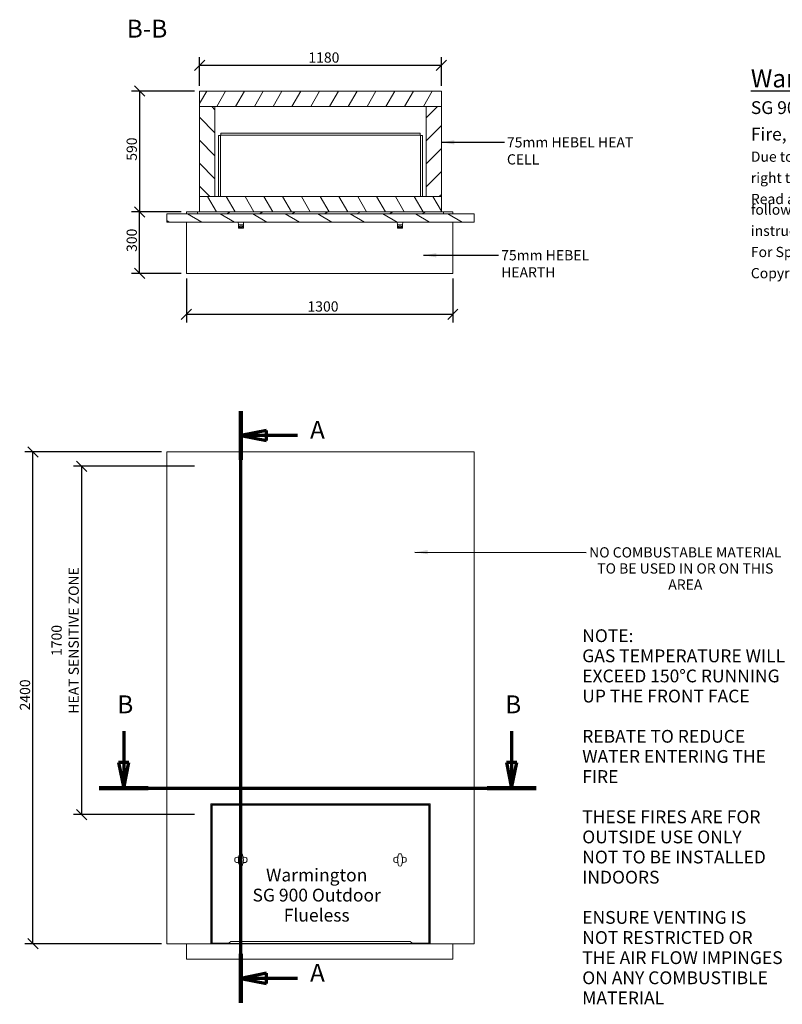
# Model space of a CAD drawing. Units: millimetres. Extents: x 196 to 7214, y 250 to 5127.
# Drawn here: x 196 to 3917, y 322 to 5127 of the extents above; entities that cross this region are included whole.
import ezdxf

# ---------------------------------------------------------------- set-up
doc = ezdxf.new("R2010")
doc.units = ezdxf.units.MM
doc.header["$LTSCALE"] = 25
doc.linetypes.add('CHAIN', pattern=[0.3543, 0.2362, -0.0295, 0.0591, -0.0295])
doc.linetypes.add('LONG_DASH_DOTTED', pattern=[0.3001, 0.2362, -0.0295, 0.0049, -0.0295])
for name, color, linetype, lineweight in [('Dimensions(ISO)', 7, 'Continuous', 25), ('Hatch', 179, 'Continuous', 9), ('Section View Lines(ISO)', 7, 'LONG_DASH_DOTTED', 70), ('Symbols(ISO)', 7, 'Continuous', 25), ('Visible Edges(ISO)', 7, 'Continuous', 18)]:
    doc.layers.add(name, color=color, linetype=linetype, lineweight=lineweight)
doc.styles.add('Current-BSI', font='ARIAL.TTF')
doc.styles.add('Warmington', font='ARIALN.TTF')
doc.styles.add('warmington~0', font='ARIALN.TTF')
doc.dimstyles.new('warmington', dxfattribs={"dimscale": 25, "dimtxt": 2, "dimasz": 2, "dimexe": 1.6, "dimexo": 1, "dimgap": 0.5, "dimtad": 1, "dimdec": 0, "dimrnd": 1e-08, "dimzin": 0, "dimdsep": 46, "dimtxsty": 'warmington~0', "dimblk": 'OBLIQUE', "dimcen": 0.09, "dimclrd": 8, "dimclre": 8, "dimclrt": 8, "dimadec": 0, "dimazin": 0, "dimtfac": 1.75, "dimtdec": 1, "dimtmove": 0, "dimatfit": 3, "dimfxl": 0, "dimtolj": 1, "dimtzin": 0, "dimlwd": 25, "dimlwe": 25, "dimarcsym": 0})
doc.dimstyles.new('warmington$7', dxfattribs={"dimscale": 25, "dimtxt": 2, "dimasz": 2.5, "dimexe": 1.6, "dimexo": 1, "dimgap": 0.5, "dimtad": 1, "dimdec": 0, "dimrnd": 1e-08, "dimzin": 0, "dimdsep": 46, "dimtxsty": 'warmington~0', "dimblk": 'OBLIQUE', "dimcen": 0.09, "dimclrd": 7, "dimclre": 8, "dimclrt": 8, "dimadec": 0, "dimazin": 0, "dimtfac": 1.75, "dimtdec": 1, "dimtmove": 0, "dimatfit": 3, "dimfxl": 0, "dimtolj": 1, "dimtzin": 0, "dimlwd": 25, "dimlwe": 25, "dimarcsym": 0})

# ---------------------------------------------------------------- blocks, each defined once
blk = doc.blocks.new('2dTransSection0')
at = {"layer": 'Section View Lines(ISO)', "linetype": 'CHAIN', "ltscale": 42.739407}
blk.add_line((51.02, 13.16), (51.02, 128.7), dxfattribs=at)
at = {"layer": 'Section View Lines(ISO)', "linetype": 'Continuous', "lineweight": 140}
for p, q in [((51.02, 119.16), (51.02, 128.7)), ((51.02, 13.16), (51.02, 22.7))]:
    blk.add_line(p, q, dxfattribs=at)
at = {"layer": 'Section View Lines(ISO)', "linetype": 'Continuous'}
for p, q in [((56.02, 124.93), (51.02, 123.93)), ((56.02, 123.93), (51.02, 123.93)), ((51.02, 123.93), (56.02, 122.93)), ((56.02, 122.93), (56.02, 124.93)), ((62.1, 123.93), (56.02, 123.93)), ((56.02, 18.93), (51.02, 17.93)), ((56.02, 17.93), (51.02, 17.93)), ((51.02, 17.93), (56.02, 16.93)), ((56.02, 16.93), (56.02, 18.93)), ((62.1, 17.93), (56.02, 17.93))]:
    blk.add_line(p, q, dxfattribs=at)
at = {"layer": 'Section View Lines(ISO)', "linetype": 'Continuous', "flags": 128}
for points in [[(56.02, 124.93), (51.02, 123.93)], [(56.02, 18.93), (51.02, 17.93)]]:
    blk.add_lwpolyline(points, dxfattribs=at)
at = {"layer": 'Section View Lines(ISO)'}
for points in [[(56.02, 124.93), (51.02, 123.93), (56.02, 122.93), (56.02, 124.93)], [(56.02, 18.93), (51.02, 17.93), (56.02, 16.93), (56.02, 18.93)]]:
    blk.add_solid(points, dxfattribs=at)
at = {"layer": 'Section View Lines(ISO)', "char_height": 3.5, "attachment_point": 7, "line_spacing_factor": 2.06042, "style": 'Current-BSI'}
for insert in [(64.51, 122.18), (64.51, 16.18)]:
    blk.add_mtext('A', dxfattribs=dict(at, insert=insert))
blk = doc.blocks.new('2dTransSection1')
at = {"layer": 'Section View Lines(ISO)', "linetype": 'Continuous'}
for p, q in [((28.15, 66.17), (28.15, 60.09)), ((103.85, 66.17), (103.85, 60.09)), ((27.15, 60.09), (28.15, 55.09)), ((29.15, 60.09), (27.15, 60.09)), ((28.15, 60.09), (28.15, 55.09)), ((28.15, 55.09), (29.15, 60.09)), ((102.85, 60.09), (103.85, 55.09)), ((104.85, 60.09), (102.85, 60.09)), ((103.85, 60.09), (103.85, 55.09)), ((103.85, 55.09), (104.85, 60.09))]:
    blk.add_line(p, q, dxfattribs=at)
at = {"layer": 'Section View Lines(ISO)', "linetype": 'CHAIN', "ltscale": 42.732876}
blk.add_line((23.38, 55.09), (108.62, 55.09), dxfattribs=at)
at = {"layer": 'Section View Lines(ISO)', "linetype": 'Continuous', "lineweight": 140}
for p, q in [((23.38, 55.09), (32.92, 55.09)), ((99.08, 55.09), (108.62, 55.09))]:
    blk.add_line(p, q, dxfattribs=at)
at = {"layer": 'Section View Lines(ISO)', "linetype": 'Continuous', "flags": 128}
for points in [[(27.15, 60.09), (28.15, 55.09)], [(102.85, 60.09), (103.85, 55.09)]]:
    blk.add_lwpolyline(points, dxfattribs=at)
at = {"layer": 'Section View Lines(ISO)'}
for points in [[(27.15, 60.09), (28.15, 55.09), (29.15, 60.09), (27.15, 60.09)], [(102.85, 60.09), (103.85, 55.09), (104.85, 60.09), (102.85, 60.09)]]:
    blk.add_solid(points, dxfattribs=at)
at = {"layer": 'Section View Lines(ISO)', "char_height": 3.5, "attachment_point": 7, "style": 'Current-BSI'}
for insert in [(26.89, 68.59), (102.6, 68.59)]:
    blk.add_mtext('B', dxfattribs=dict(at, insert=insert))
blk = doc.blocks.new('_Oblique')
at = {"color": 0, "linetype": 'ByBlock', "lineweight": -2}
blk.add_line((-0.5, -0.5), (0.5, 0.5), dxfattribs=at)
blk = doc.blocks.new('*D12')
at = {"layer": 'Defpoints', "color": 0, "linetype": 'Continuous'}
for p in [(260.8, 3017.7), (913.9, 3017.7), (913.9, 617.6)]:
    blk.add_point(p, dxfattribs=at)
at = {"layer": 'Dimensions(ISO)', "color": 8, "linetype": 'Continuous', "lineweight": 25}
for p, q in [((888.9, 3017.7), (220.8, 3017.7)), ((260.8, 617.6), (260.8, 3017.7)), ((888.9, 617.6), (220.8, 617.6))]:
    blk.add_line(p, q, dxfattribs=at)
at = {"layer": 'Dimensions(ISO)', "color": 8, "linetype": 'Continuous', "lineweight": 25, "xscale": 50, "yscale": 50, "zscale": 50}
for p, rotation in [((260.8, 3017.7), 90), ((260.8, 617.6), 270)]:
    blk.add_blockref('_Oblique', p, dxfattribs=dict(at, rotation=rotation))
at = {"layer": 'Dimensions(ISO)', "color": 8, "linetype": 'Continuous', "lineweight": 25, "insert": (197.2, 1756.1), "char_height": 50, "attachment_point": 1, "rotation": 90, "style": 'warmington~0'}
blk.add_mtext('\\A1;2400', dxfattribs=at)
blk = doc.blocks.new('*D13')
at = {"layer": 'Defpoints', "color": 0, "linetype": 'Continuous'}
for p in [(499.1, 2947.6), (1074.1, 2947.6), (1074.1, 1247.6)]:
    blk.add_point(p, dxfattribs=at)
at = {"layer": 'Dimensions(ISO)', "color": 8, "linetype": 'Continuous', "lineweight": 25}
for p, q in [((1049.1, 2947.6), (459.1, 2947.6)), ((499.1, 1247.6), (499.1, 2947.6)), ((1049.1, 1247.6), (459.1, 1247.6))]:
    blk.add_line(p, q, dxfattribs=at)
at = {"layer": 'Dimensions(ISO)', "color": 8, "linetype": 'Continuous', "lineweight": 25, "xscale": 50, "yscale": 50, "zscale": 50}
for p, rotation in [((499.1, 2947.6), 90), ((499.1, 1247.6), 270)]:
    blk.add_blockref('_Oblique', p, dxfattribs=dict(at, rotation=rotation))
at = {"layer": 'Dimensions(ISO)', "color": 8, "linetype": 'Continuous', "lineweight": 25, "insert": (351.3, 2097.6), "char_height": 50, "attachment_point": 2, "rotation": 90, "style": 'warmington~0'}
blk.add_mtext('\\A1;1700{\\PHEAT SENSITIVE ZONE}', dxfattribs=at)
blk = doc.blocks.new('*D14')
at = {"layer": 'Defpoints', "color": 0, "linetype": 'Continuous'}
for p in [(1074.1, 4904.2), (1074.1, 4779.2), (2254.1, 4779.2)]:
    blk.add_point(p, dxfattribs=at)
at = {"layer": 'Dimensions(ISO)', "color": 8, "linetype": 'Continuous', "lineweight": 25}
for p, q in [((1074.1, 4804.2), (1074.1, 4944.2)), ((2254.1, 4904.2), (1074.1, 4904.2)), ((2254.1, 4804.2), (2254.1, 4944.2))]:
    blk.add_line(p, q, dxfattribs=at)
at = {"layer": 'Dimensions(ISO)', "color": 8, "linetype": 'Continuous', "lineweight": 25, "xscale": 50, "yscale": 50, "zscale": 50, "rotation": 180}
blk.add_blockref('_Oblique', (1074.1, 4904.2), dxfattribs=at)
at = {"layer": 'Dimensions(ISO)', "color": 8, "linetype": 'Continuous', "lineweight": 25, "xscale": 50, "yscale": 50, "zscale": 50}
blk.add_blockref('_Oblique', (2254.1, 4904.2), dxfattribs=at)
at = {"layer": 'Dimensions(ISO)', "color": 8, "linetype": 'Continuous', "lineweight": 25, "insert": (1604.8, 4967.8), "char_height": 50, "attachment_point": 1, "style": 'warmington~0'}
blk.add_mtext('\\A1;1180', dxfattribs=at)
blk = doc.blocks.new('*D15')
at = {"layer": 'Defpoints', "color": 0, "linetype": 'Continuous'}
for p in [(1074.1, 4779.2), (781.6, 4189.2), (1009.7, 4189.2)]:
    blk.add_point(p, dxfattribs=at)
at = {"layer": 'Dimensions(ISO)', "color": 8, "linetype": 'Continuous', "lineweight": 25}
for p, q in [((1049.1, 4779.2), (741.6, 4779.2)), ((781.6, 4779.2), (781.6, 4189.2)), ((984.7, 4189.2), (741.6, 4189.2))]:
    blk.add_line(p, q, dxfattribs=at)
at = {"layer": 'Dimensions(ISO)', "color": 8, "linetype": 'Continuous', "lineweight": 25, "xscale": 50, "yscale": 50, "zscale": 50}
for p, rotation in [((781.6, 4779.2), 90), ((781.6, 4189.2), 270)]:
    blk.add_blockref('_Oblique', p, dxfattribs=dict(at, rotation=rotation))
at = {"layer": 'Dimensions(ISO)', "color": 8, "linetype": 'Continuous', "lineweight": 25, "insert": (718, 4439), "char_height": 50, "attachment_point": 1, "rotation": 90, "style": 'warmington~0'}
blk.add_mtext('\\A1;590', dxfattribs=at)
blk = doc.blocks.new('*D16')
at = {"layer": 'Defpoints', "color": 0, "linetype": 'Continuous'}
for p in [(781.6, 4189.2), (1009.7, 4189.2), (1009.7, 3889.2)]:
    blk.add_point(p, dxfattribs=at)
at = {"layer": 'Dimensions(ISO)', "color": 8, "linetype": 'Continuous', "lineweight": 25}
for p, q in [((984.7, 4189.2), (741.6, 4189.2)), ((781.6, 3889.2), (781.6, 4189.2)), ((984.7, 3889.2), (741.6, 3889.2))]:
    blk.add_line(p, q, dxfattribs=at)
at = {"layer": 'Dimensions(ISO)', "color": 8, "linetype": 'Continuous', "lineweight": 25, "xscale": 50, "yscale": 50, "zscale": 50}
for p, rotation in [((781.6, 4189.2), 90), ((781.6, 3889.2), 270)]:
    blk.add_blockref('_Oblique', p, dxfattribs=dict(at, rotation=rotation))
at = {"layer": 'Dimensions(ISO)', "color": 8, "linetype": 'Continuous', "lineweight": 25, "insert": (718, 3994), "char_height": 50, "attachment_point": 1, "rotation": 90, "style": 'warmington~0'}
blk.add_mtext('\\A1;300', dxfattribs=at)
blk = doc.blocks.new('*D17')
at = {"layer": 'Defpoints', "color": 0, "linetype": 'Continuous'}
for p in [(1009.7, 3889.2), (2309.7, 3889.2), (1009.7, 3689.2)]:
    blk.add_point(p, dxfattribs=at)
at = {"layer": 'Dimensions(ISO)', "color": 8, "linetype": 'Continuous', "lineweight": 25}
for p, q in [((1009.7, 3864.2), (1009.7, 3649.2)), ((2309.7, 3864.2), (2309.7, 3649.2)), ((2309.7, 3689.2), (1009.7, 3689.2))]:
    blk.add_line(p, q, dxfattribs=at)
at = {"layer": 'Dimensions(ISO)', "color": 8, "linetype": 'Continuous', "lineweight": 25, "xscale": 50, "yscale": 50, "zscale": 50, "rotation": 180}
blk.add_blockref('_Oblique', (1009.7, 3689.2), dxfattribs=at)
at = {"layer": 'Dimensions(ISO)', "color": 8, "linetype": 'Continuous', "lineweight": 25, "xscale": 50, "yscale": 50, "zscale": 50}
blk.add_blockref('_Oblique', (2309.7, 3689.2), dxfattribs=at)
at = {"layer": 'Dimensions(ISO)', "color": 8, "linetype": 'Continuous', "lineweight": 25, "insert": (1600.5, 3752.8), "char_height": 50, "attachment_point": 1, "style": 'warmington~0'}
blk.add_mtext('\\A1;1300', dxfattribs=at)

msp = doc.modelspace()

# ---------------------------------------------------------------- hatches: boundary and pattern name
at = {"layer": 'Hatch'}
h = msp.add_hatch(dxfattribs=at)
h.set_pattern_fill('ANSI31', color=256, scale=635, angle=15, style=0)
h.set_pattern_definition([(60, (0, 0), (-68.7408, 39.6875), [])])
h.paths.add_polyline_path([(2254.1, 4704.2), (2254.1, 4779.2), (1074.1, 4779.2), (1074.1, 4704.2), (1149.1, 4704.2), (2179.1, 4704.2)])
h = msp.add_hatch(dxfattribs=at)
h.set_pattern_fill('ANSI31', color=256, scale=635, angle=90, style=0)
h.set_pattern_definition([(135, (0, 0), (-56.1266, -56.1266), [])])
h.paths.add_polyline_path([(1074.1, 4264.2), (1149.1, 4264.2), (1149.1, 4704.2), (1074.1, 4704.2)])
h = msp.add_hatch(dxfattribs=at)
h.set_pattern_fill('ANSI31', color=256, scale=635, style=0)
h.set_pattern_definition([(45, (0, 0), (-56.1266, 56.1266), [])])
h.paths.add_polyline_path([(2179.1, 4264.2), (2254.1, 4264.2), (2254.1, 4704.2), (2179.1, 4704.2)])
h = msp.add_hatch(dxfattribs=at)
h.set_pattern_fill('ANSI31', color=256, scale=635, angle=75, style=0)
h.set_pattern_definition([(120, (0, 0), (-68.7408, -39.6875), [])])
h.paths.add_polyline_path([(2254.1, 4189.2), (2254.1, 4264.2), (2179.1, 4264.2), (1149.1, 4264.2), (1074.1, 4264.2), (1074.1, 4189.2)])
h = msp.add_hatch(dxfattribs=at)
h.set_pattern_fill('ANSI31', color=256, scale=635, angle=-15, style=0)
h.set_pattern_definition([(30, (0, 0), (-39.6875, 68.7408), [])])
h.paths.add_polyline_path([(2264.1, 4189.2), (2254.1, 4189.2), (1074.1, 4189.2), (1064.1, 4189.2), (1064.1, 4179.7), (2264.1, 4179.7)])
h = msp.add_hatch(dxfattribs=at)
h.set_pattern_fill('ANSI31', color=256, scale=635, angle=105, style=0)
h.set_pattern_definition([(150, (0, 0), (-39.6875, -68.7408), [])])
h.paths.add_polyline_path([(913.9, 4139.7), (2413.9, 4139.7), (2413.9, 4179.7), (2264.1, 4179.7), (1064.1, 4179.7), (913.9, 4179.7)])

# ---------------------------------------------------------------- linework, layer by layer
at = {"layer": 'Visible Edges(ISO)'}
for p, q in [((2254.1, 4779.2), (1074.1, 4779.2)), ((1074.1, 4779.2), (1074.1, 4704.2)), ((2254.1, 4704.2), (2254.1, 4779.2)), ((1149.1, 4704.2), (1074.1, 4704.2)), ((1074.1, 4704.2), (1074.1, 4264.2)), ((1074.1, 4704.2), (2254.1, 4704.2)), ((1149.1, 4264.2), (1149.1, 4704.2)), ((2254.1, 4704.2), (2179.1, 4704.2)), ((2179.1, 4704.2), (2179.1, 4264.2)), ((2254.1, 4264.2), (2254.1, 4704.2)), ((1177.6, 4573.2), (1177.6, 4564.3)), ((2150.6, 4573.2), (1177.6, 4573.2)), ((2150.6, 4573.2), (2150.6, 4564.3)), ((1167.1, 4562.7), (1176, 4562.7)), ((1167.1, 4562.7), (1167.1, 4264.2)), ((1176, 4562.7), (1176.5, 4562.7)), ((1176.5, 4562.7), (1177.6, 4562.7)), ((1176.5, 4562.7), (1176.5, 4264.2)), ((1177.6, 4564.3), (1177.6, 4563.7)), ((2150.6, 4563.7), (1177.6, 4563.7)), ((1177.6, 4562.7), (1177.6, 4563.7)), ((2150.6, 4564.3), (2150.6, 4563.7)), ((2150.6, 4563.7), (2150.6, 4562.7)), ((2151.6, 4562.7), (2150.6, 4562.7)), ((2152.2, 4562.7), (2151.6, 4562.7)), ((2151.6, 4264.2), (2151.6, 4562.7)), ((2161.1, 4562.7), (2152.2, 4562.7)), ((2161.1, 4264.2), (2161.1, 4562.7)), ((1074.1, 4264.2), (1149.1, 4264.2)), ((2254.1, 4264.2), (1074.1, 4264.2)), ((1074.1, 4264.2), (1074.1, 4189.2)), ((2179.1, 4264.2), (2254.1, 4264.2)), ((2254.1, 4189.2), (2254.1, 4264.2)), ((1009.7, 4179.7), (1009.7, 4189.2)), ((1009.7, 4189.2), (1064.1, 4189.2)), ((2264.1, 4189.2), (1064.1, 4189.2)), ((1064.1, 4189.2), (1064.1, 4179.7)), ((1074.1, 4189.2), (2254.1, 4189.2)), ((2264.1, 4179.7), (2264.1, 4189.2)), ((2264.1, 4189.2), (2309.7, 4189.2)), ((2309.7, 4189.2), (2309.7, 4179.7)), ((2413.9, 4179.7), (913.9, 4179.7)), ((913.9, 4179.7), (913.9, 4139.7)), ((913.9, 4139.7), (2413.9, 4139.7)), ((1009.7, 3889.2), (1009.7, 4139.7)), ((1064.1, 4179.7), (2264.1, 4179.7)), ((1263.5, 4126), (1262, 4139.7)), ((1287.5, 4126), (1289, 4139.7)), ((2040.1, 4126), (2038.6, 4139.7)), ((2064.1, 4126), (2065.7, 4139.7)), ((2309.7, 4139.7), (2309.7, 3889.2)), ((2413.9, 4139.7), (2413.9, 4179.7)), ((1287.5, 4126), (1263.5, 4126)), ((1287.5, 4126), (1263.5, 4126)), ((1263.5, 4122.1), (1263.5, 4126)), ((1263.5, 4122.1), (1263.5, 4110.6)), ((1269.8, 4120), (1269.8, 4114)), ((1281.2, 4120), (1269.8, 4120)), ((1281.2, 4114), (1269.8, 4114)), ((1281.2, 4114), (1281.2, 4120)), ((1287.5, 4122.1), (1287.5, 4126)), ((1287.5, 4122.1), (1287.5, 4110.6)), ((2064.1, 4126), (2040.1, 4126)), ((2064.1, 4126), (2040.1, 4126)), ((2040.1, 4122.1), (2040.1, 4126)), ((2040.1, 4122.1), (2040.1, 4110.6)), ((2046.4, 4120), (2046.4, 4114)), ((2057.8, 4120), (2046.4, 4120)), ((2057.8, 4114), (2046.4, 4114)), ((2057.8, 4114), (2057.8, 4120)), ((2064.1, 4122.1), (2064.1, 4126)), ((2064.1, 4122.1), (2064.1, 4110.6)), ((2309.7, 3889.2), (1009.7, 3889.2)), ((913.9, 3017.7), (2413.9, 3017.7)), ((913.9, 617.6), (913.9, 3017.7)), ((2413.9, 3017.7), (2413.9, 617.6)), ((1128.1, 1300.2), (2199.6, 1300.2)), ((1128.1, 617.6), (1128.1, 1300.2)), ((2199.6, 1300.2), (2199.6, 617.6)), ((1133.1, 1293.4), (1133.1, 618.4)), ((1134, 1293.6), (1134.4, 1293.6)), ((1134.7, 1293.8), (1134.7, 1294.3)), ((1134.9, 1295.2), (2192.8, 1295.2)), ((1136.6, 1291.6), (1134.9, 1293.3)), ((1134.9, 621.5), (1134.9, 1291.4)), ((1135, 1293.4), (1136.6, 1291.7)), ((2190.9, 1293.4), (1136.8, 1293.4)), ((2191, 1291.7), (2192.7, 1293.4)), ((2191.1, 1291.6), (2192.8, 1293.3)), ((2192.8, 1291.4), (2192.8, 621.5)), ((2193, 1294.3), (2193, 1293.8)), ((2193.3, 1293.6), (2193.7, 1293.6)), ((2194.6, 1293.4), (2194.6, 618.4)), ((1225.9, 628.1), (1218.9, 621.1)), ((2101.9, 628.1), (1225.9, 628.1)), ((2108.9, 621.1), (2101.9, 628.1)), ((1009.7, 617.6), (913.9, 617.6)), ((1009.7, 542.6), (1009.7, 617.6)), ((2309.7, 617.6), (1009.7, 617.6)), ((1134.9, 618.4), (1133.1, 618.4)), ((1134.9, 618.4), (1212.8, 618.4)), ((1136.8, 619.6), (1218.9, 619.6)), ((1149.1, 617.6), (1149.1, 618.4)), ((1214.6, 618.4), (1212.8, 618.4)), ((1214.6, 618.4), (1214.6, 619.6)), ((1218.9, 621.1), (1218.9, 618.1)), ((2108.9, 618.1), (1218.9, 618.1)), ((2108.9, 621.1), (2108.9, 618.1)), ((2108.9, 619.6), (2190.9, 619.6)), ((2113.1, 619.6), (2113.1, 618.4)), ((2113.1, 618.4), (2114.9, 618.4)), ((2192.8, 618.4), (2114.9, 618.4)), ((2179.1, 618.4), (2179.1, 617.6)), ((2192.8, 618.4), (2194.6, 618.4)), ((2413.9, 617.6), (2309.7, 617.6)), ((2309.7, 542.6), (2309.7, 617.6)), ((1009.7, 542.6), (2309.7, 542.6))]:
    msp.add_line(p, q, dxfattribs=at)
for centre, radius, start, end in [((1275.5, 4224.5), 114.5, 263.9842, 276.0158), ((1292.5, 4122.1), 5, 180, 180.0751), ((2035.1, 4122.1), 5, 359.9881, 0), ((2052.1, 4224.5), 114.5, 263.9842, 276.0158), ((1134.9, 1293.4), 1.8, 90, 180), ((1134.9, 1293.4), 0.9, 102.1967, 167.8033), ((2192.8, 1293.4), 1.8, 0, 90), ((2192.8, 1293.4), 0.9, 12.1967, 77.8033), ((1275.5, 1026.6), 30, 161.6663, 198.0862), ((1275.5, 1026.6), 30, 78.9941, 100.8997), ((1275.5, 1026.6), 30, 341.6663, 18.0862), ((2052.1, 1026.6), 30, 161.7278, 198.1477), ((2052.1, 1026.6), 30, 79.0557, 100.9612), ((2052.1, 1026.6), 30, 341.7278, 18.1477), ((1275.5, 1026.6), 30, 258.9941, 280.8997), ((2052.1, 1026.6), 30, 259.0557, 280.9612)]:
    msp.add_arc(centre, radius, start, end, dxfattribs=at)
for points, knots in [([(1263.5, 4122.1), (1263.5, 4122.1), (1263.5, 4122.1), (1263.5, 4120.2), (1263.7, 4118.2), (1264.5, 4117.1), (1264.7, 4117.1), (1265, 4117.2)], [-1.4307385, -1.4307385, -1.4307385, -1.4307385, -1.4298686, -1.4298686, -0.7619809, -0.7619809, -0.4868341, -0.4868341, -0.4868341, -0.4868341]), ([(1263.5, 4122.1), (1263.5, 4122.1), (1263.5, 4122.1), (1263.5, 4122.1), (1263.5, 4122.1), (1263.5, 4122.1)], [-0.00626127, -0.00626127, -0.00626127, -0.00626127, 0, 0, 0.001478235, 0.001478235, 0.001478235, 0.001478235]), ([(1269.8, 4114), (1267.8, 4112.8), (1266.2, 4112), (1264, 4110.9), (1263.5, 4110.6), (1263.5, 4110.6), (1263.5, 4110.6), (1263.5, 4110.6)], [3.060953, 3.060953, 3.060953, 3.060953, 4.520286, 4.520286, 6.027048, 6.027048, 6.033718, 6.033718, 6.033718, 6.033718]), ([(1265, 4117.2), (1265, 4117.2), (1265, 4117.2), (1266.1, 4117.9), (1267.7, 4118.7), (1269.8, 4119.9), (1269.8, 4119.9), (1269.8, 4120)], [7.322401, 7.322401, 7.322401, 7.322401, 7.377025, 7.377025, 8.85243, 8.85243, 8.867502, 8.867502, 8.867502, 8.867502]), ([(1281.2, 4120), (1281.2, 4119.9), (1281.3, 4119.9), (1283.3, 4118.7), (1284.9, 4117.9), (1286, 4117.2), (1286, 4117.2), (1286.1, 4117.2)], [2.935738, 2.935738, 2.935738, 2.935738, 2.95081, 2.95081, 4.426215, 4.426215, 4.480839, 4.480839, 4.480839, 4.480839]), ([(1287.5, 4110.6), (1287.5, 4110.6), (1287, 4110.9), (1284.8, 4112), (1283.3, 4112.8), (1281.2, 4114)], [6.02816, 6.02816, 6.02816, 6.02816, 7.53381, 7.53381, 8.993144, 8.993144, 8.993144, 8.993144]), ([(1286.1, 4117.2), (1286.3, 4117.1), (1286.5, 4117.1), (1287.3, 4118.2), (1287.5, 4120.2), (1287.5, 4122.1), (1287.5, 4122.1), (1287.5, 4122.1)], [-1.602489, -1.602489, -1.602489, -1.602489, -1.134935, -1.134935, 0, 0, 0.000188, 0.000188, 0.000188, 0.000188]), ([(2040.1, 4122.1), (2040.1, 4122.1), (2040.1, 4122.1), (2040.1, 4120.2), (2040.4, 4118.2), (2041.1, 4117.1), (2041.4, 4117.1), (2041.6, 4117.2)], [-1.4306177, -1.4306177, -1.4306177, -1.4306177, -1.4298686, -1.4298686, -0.7619809, -0.7619809, -0.4868341, -0.4868341, -0.4868341, -0.4868341]), ([(2046.4, 4114), (2044.4, 4112.8), (2042.8, 4112), (2040.7, 4110.9), (2040.1, 4110.6), (2040.1, 4110.6)], [3.060953, 3.060953, 3.060953, 3.060953, 4.520286, 4.520286, 6.025987, 6.025987, 6.025987, 6.025987]), ([(2041.6, 4117.2), (2041.6, 4117.2), (2041.7, 4117.2), (2042.7, 4117.9), (2044.3, 4118.7), (2046.4, 4119.9), (2046.4, 4119.9), (2046.4, 4120)], [7.322401, 7.322401, 7.322401, 7.322401, 7.377025, 7.377025, 8.85243, 8.85243, 8.867502, 8.867502, 8.867502, 8.867502]), ([(2057.8, 4120), (2057.9, 4119.9), (2057.9, 4119.9), (2059.9, 4118.7), (2061.5, 4117.9), (2062.6, 4117.2), (2062.7, 4117.2), (2062.7, 4117.2)], [2.935738, 2.935738, 2.935738, 2.935738, 2.95081, 2.95081, 4.426215, 4.426215, 4.480839, 4.480839, 4.480839, 4.480839]), ([(2064.1, 4110.6), (2064.1, 4110.6), (2064.1, 4110.6), (2064.1, 4110.6), (2063.6, 4110.9), (2061.5, 4112), (2059.9, 4112.8), (2057.8, 4114)], [6.025987, 6.025987, 6.025987, 6.025987, 6.027048, 6.027048, 7.53381, 7.53381, 8.993144, 8.993144, 8.993144, 8.993144]), ([(2062.7, 4117.2), (2062.9, 4117.1), (2063.2, 4117.1), (2063.9, 4118.2), (2064.1, 4120.2), (2064.1, 4122.1), (2064.1, 4122.1), (2064.1, 4122.1)], [-1.602489, -1.602489, -1.602489, -1.602489, -1.134935, -1.134935, 0, 0, 0.001478, 0.001478, 0.001478, 0.001478]), ([(1134.9, 1293.3), (1134.6, 1293.5), (1134.3, 1293.6), (1133.9, 1293.6), (1133.8, 1293.6), (1133.5, 1293.5), (1133.3, 1293.5), (1133.1, 1293.4), (1133.1, 1293.4), (1133.1, 1293.4)], [0, 0, 0, 0, 0.375, 0.375, 0.5, 0.5, 0.75, 0.75, 1, 1, 1, 1]), ([(1134.9, 1295.2), (1134.9, 1295.2), (1134.9, 1295.1), (1134.8, 1294.9), (1134.8, 1294.8), (1134.7, 1294.5), (1134.7, 1294.4), (1134.7, 1294), (1134.8, 1293.7), (1135, 1293.4)], [-1, -1, -1, -1, -0.75, -0.75, -0.5, -0.5, -0.375, -0.375, 0, 0, 0, 0]), ([(1136.6, 1291.6), (1136.4, 1291.6), (1136.2, 1291.6), (1135.7, 1291.6), (1135.5, 1291.5), (1135.2, 1291.5), (1135.1, 1291.5), (1134.9, 1291.5), (1134.9, 1291.5), (1134.9, 1291.4), (1134.9, 1291.4), (1134.9, 1291.4)], [0, 0, 0, 0, 0.0687914, 0.0687914, 0.1374542, 0.1374542, 0.2060999, 0.2060999, 0.2747464, 0.2747464, 0.2763242, 0.2763242, 0.2763242, 0.2763242]), ([(1136.8, 1293.4), (1136.8, 1293.4), (1136.8, 1293.3), (1136.7, 1293.2), (1136.7, 1293), (1136.7, 1292.7), (1136.7, 1292.5), (1136.6, 1292.2), (1136.6, 1292.1), (1136.6, 1291.9), (1136.6, 1291.7), (1136.6, 1291.6)], [0.2763242, 0.2763242, 0.2763242, 0.2763242, 0.3433937, 0.3433937, 0.4120392, 0.4120392, 0.4806844, 0.4806844, 0.516592, 0.516592, 0.5524924, 0.5524924, 0.5524924, 0.5524924]), ([(2191, 1291.6), (2191, 1291.8), (2191, 1292.1), (2191, 1292.5), (2191, 1292.7), (2190.9, 1293), (2190.9, 1293.1), (2190.9, 1293.3), (2190.9, 1293.4), (2190.9, 1293.4), (2190.9, 1293.4), (2190.9, 1293.4)], [0, 0, 0, 0, 0.0687914, 0.0687914, 0.1374542, 0.1374542, 0.2060999, 0.2060999, 0.2747464, 0.2747464, 0.2763242, 0.2763242, 0.2763242, 0.2763242]), ([(2192.8, 1291.4), (2192.8, 1291.5), (2192.7, 1291.5), (2192.6, 1291.5), (2192.4, 1291.5), (2192.1, 1291.5), (2191.9, 1291.6), (2191.6, 1291.6), (2191.5, 1291.6), (2191.3, 1291.6), (2191.1, 1291.6), (2191, 1291.6)], [0.2763242, 0.2763242, 0.2763242, 0.2763242, 0.3433937, 0.3433937, 0.4120392, 0.4120392, 0.4806844, 0.4806844, 0.516592, 0.516592, 0.5524924, 0.5524924, 0.5524924, 0.5524924]), ([(2192.7, 1293.4), (2192.9, 1293.7), (2193, 1294), (2193, 1294.4), (2193, 1294.5), (2193, 1294.8), (2192.9, 1294.9), (2192.8, 1295.1), (2192.8, 1295.2), (2192.8, 1295.2)], [0, 0, 0, 0, 0.375, 0.375, 0.5, 0.5, 0.75, 0.75, 1, 1, 1, 1]), ([(2194.6, 1293.4), (2194.6, 1293.4), (2194.6, 1293.4), (2194.4, 1293.5), (2194.2, 1293.5), (2193.9, 1293.6), (2193.8, 1293.6), (2193.4, 1293.6), (2193.1, 1293.5), (2192.8, 1293.3)], [-1, -1, -1, -1, -0.75, -0.75, -0.5, -0.5, -0.375, -0.375, 0, 0, 0, 0]), ([(1264.9, 1040.9), (1264.2, 1040.8), (1263.4, 1040.7), (1259.9, 1040), (1257, 1039.4), (1251.8, 1037.8), (1249.4, 1037), (1247, 1036)], [6.971632, 6.971632, 6.971632, 6.971632, 7.200392, 7.200392, 8.071308, 8.071308, 8.802334, 8.802334, 8.802334, 8.802334]), ([(1247, 1017.3), (1249.3, 1016.3), (1251.7, 1015.5), (1256.9, 1013.9), (1259.8, 1013.2), (1263.3, 1012.6), (1264.1, 1012.5), (1264.9, 1012.4)], [3.117796, 3.117796, 3.117796, 3.117796, 3.848821, 3.848821, 4.719737, 4.719737, 4.951497, 4.951497, 4.951497, 4.951497]), ([(1269.8, 1056.1), (1267.8, 1051.5), (1266.2, 1046.7), (1264, 1036.8), (1263.5, 1031.6), (1263.5, 1021.6), (1264, 1016.5), (1266.2, 1006.5), (1267.7, 1001.7), (1269.8, 997.2)], [3.060953, 3.060953, 3.060953, 3.060953, 4.520286, 4.520286, 6.027048, 6.027048, 7.53381, 7.53381, 8.993144, 8.993144, 8.993144, 8.993144]), ([(1281.2, 997.2), (1283.2, 1001.7), (1284.8, 1006.5), (1287, 1016.4), (1287.5, 1021.6), (1287.5, 1031.6), (1287, 1036.8), (1284.8, 1046.7), (1283.3, 1051.5), (1281.2, 1056.1)], [3.060953, 3.060953, 3.060953, 3.060953, 4.520286, 4.520286, 6.027048, 6.027048, 7.53381, 7.53381, 8.993144, 8.993144, 8.993144, 8.993144]), ([(1304, 1035.9), (1303.5, 1036.1), (1303, 1036.3), (1299, 1037.9), (1295.5, 1038.9), (1290.2, 1040.2), (1288.2, 1040.5), (1286.1, 1040.8)], [3.124092, 3.124092, 3.124092, 3.124092, 3.285595, 3.285595, 4.380793, 4.380793, 4.972246, 4.972246, 4.972246, 4.972246]), ([(1286.1, 1012.3), (1288.1, 1012.6), (1290.2, 1013), (1295.5, 1014.2), (1299, 1015.2), (1303, 1016.8), (1303.5, 1017), (1304, 1017.2)], [6.950786, 6.950786, 6.950786, 6.950786, 7.539336, 7.539336, 8.634535, 8.634535, 8.796037, 8.796037, 8.796037, 8.796037]), ([(2023.6, 1017.3), (2026, 1016.3), (2028.4, 1015.5), (2033.6, 1013.9), (2036.5, 1013.2), (2040, 1012.6), (2040.8, 1012.5), (2041.6, 1012.4)], [3.117796, 3.117796, 3.117796, 3.117796, 3.848821, 3.848821, 4.719737, 4.719737, 4.951497, 4.951497, 4.951497, 4.951497]), ([(2041.6, 1040.9), (2040.8, 1040.8), (2040, 1040.6), (2036.5, 1040), (2033.6, 1039.4), (2028.4, 1037.8), (2026, 1037), (2023.7, 1036)], [6.971632, 6.971632, 6.971632, 6.971632, 7.200392, 7.200392, 8.071308, 8.071308, 8.802334, 8.802334, 8.802334, 8.802334]), ([(2046.4, 1056.1), (2044.4, 1051.5), (2042.8, 1046.7), (2040.7, 1036.8), (2040.1, 1031.6), (2040.1, 1021.6), (2040.7, 1016.4), (2042.8, 1006.5), (2044.4, 1001.7), (2046.4, 997.2)], [3.060953, 3.060953, 3.060953, 3.060953, 4.520286, 4.520286, 6.027048, 6.027048, 7.53381, 7.53381, 8.993144, 8.993144, 8.993144, 8.993144]), ([(2057.8, 997.2), (2059.9, 1001.7), (2061.5, 1006.5), (2063.6, 1016.4), (2064.1, 1021.6), (2064.1, 1031.6), (2063.6, 1036.8), (2061.5, 1046.7), (2059.9, 1051.5), (2057.8, 1056.1)], [3.060953, 3.060953, 3.060953, 3.060953, 4.520286, 4.520286, 6.027048, 6.027048, 7.53381, 7.53381, 8.993144, 8.993144, 8.993144, 8.993144]), ([(2080.6, 1036), (2080.1, 1036.2), (2079.6, 1036.4), (2075.7, 1037.9), (2072.2, 1039), (2066.8, 1040.2), (2064.8, 1040.6), (2062.7, 1040.9)], [3.124092, 3.124092, 3.124092, 3.124092, 3.285595, 3.285595, 4.380793, 4.380793, 4.972246, 4.972246, 4.972246, 4.972246]), ([(2062.7, 1012.4), (2064.8, 1012.6), (2066.8, 1013), (2072.1, 1014.2), (2075.6, 1015.3), (2079.6, 1016.8), (2080.1, 1017), (2080.6, 1017.2)], [6.950786, 6.950786, 6.950786, 6.950786, 7.539336, 7.539336, 8.634535, 8.634535, 8.796037, 8.796037, 8.796037, 8.796037]), ([(1134.9, 621.5), (1134.9, 621.5), (1134.9, 621.5), (1135.1, 621.4), (1135.2, 621.4), (1135.5, 621.4), (1135.7, 621.4), (1136, 621.4), (1136.1, 621.3), (1136.4, 621.3), (1136.5, 621.3), (1136.6, 621.3)], [0.2763242, 0.2763242, 0.2763242, 0.2763242, 0.3433937, 0.3433937, 0.4120392, 0.4120392, 0.4806844, 0.4806844, 0.516592, 0.516592, 0.5524924, 0.5524924, 0.5524924, 0.5524924]), ([(1136.6, 621.3), (1136.6, 621.1), (1136.6, 620.9), (1136.7, 620.4), (1136.7, 620.2), (1136.7, 619.9), (1136.7, 619.8), (1136.8, 619.6), (1136.8, 619.6), (1136.8, 619.6), (1136.8, 619.6), (1136.8, 619.6)], [0, 0, 0, 0, 0.0687914, 0.0687914, 0.1374542, 0.1374542, 0.2060999, 0.2060999, 0.2747464, 0.2747464, 0.2763242, 0.2763242, 0.2763242, 0.2763242]), ([(2190.9, 619.6), (2190.9, 619.6), (2190.9, 619.6), (2190.9, 619.8), (2190.9, 619.9), (2191, 620.2), (2191, 620.4), (2191, 620.7), (2191, 620.8), (2191, 621.1), (2191, 621.2), (2191, 621.3)], [0.2763242, 0.2763242, 0.2763242, 0.2763242, 0.3433937, 0.3433937, 0.4120392, 0.4120392, 0.4806844, 0.4806844, 0.516592, 0.516592, 0.5524924, 0.5524924, 0.5524924, 0.5524924]), ([(2191, 621.3), (2191.3, 621.3), (2191.5, 621.3), (2191.9, 621.4), (2192.1, 621.4), (2192.4, 621.4), (2192.6, 621.4), (2192.7, 621.5), (2192.8, 621.5), (2192.8, 621.5), (2192.8, 621.5), (2192.8, 621.5)], [0, 0, 0, 0, 0.0687914, 0.0687914, 0.1374542, 0.1374542, 0.2060999, 0.2060999, 0.2747464, 0.2747464, 0.2763242, 0.2763242, 0.2763242, 0.2763242])]:
    msp.add_open_spline(points, degree=3, knots=knots, dxfattribs=at)
for points in [[(2064.1, 4122.1), (2064.1, 4122.1), (2064.1, 4122.1), (2064.1, 4122.1)], [(1133.1, 1293.4), (1133.1, 1293.4), (1133.1, 1293.4), (1133.1, 1293.4)], [(1134.4, 1293.6), (1134.6, 1293.6), (1134.8, 1293.5), (1134.9, 1293.3)], [(1135, 1293.4), (1134.8, 1293.5), (1134.7, 1293.7), (1134.7, 1293.8)], [(2193, 1293.8), (2193, 1293.7), (2192.9, 1293.5), (2192.7, 1293.4)], [(2192.8, 1295.2), (2192.8, 1295.2), (2192.8, 1295.2), (2192.8, 1295.2)], [(2192.8, 1293.3), (2193, 1293.5), (2193.1, 1293.6), (2193.3, 1293.6)]]:
    msp.add_open_spline(points, degree=3, dxfattribs=at)

# ---------------------------------------------------------------- block references
at = {"layer": 'Section View Lines(ISO)', "xscale": 25, "yscale": 25, "zscale": 25}
for name in ['2dTransSection0', '2dTransSection1']:
    msp.add_blockref(name, (0, 0), dxfattribs=at)

# ---------------------------------------------------------------- texts
at = {"layer": 'Symbols(ISO)', "color": 7, "insert": (718.4, 5012.6), "char_height": 87.5, "attachment_point": 7, "style": 'Current-BSI'}
msp.add_mtext('B-B', dxfattribs=at)
at = {"layer": 'Symbols(ISO)', "color": 7}
for s, insert, char_height, width, attachment_point, line_spacing_factor, style in [('{\\H1.4x;\\LWarmington Flueless Outdoor Gas Open Fire\\P}\\PSG 900 Outdoor Flueless Hebel Enclosure\\P\\PFire, Flue System to Comply with NZS 5261 / 5262 : 2003\\P{\\fArial|b1|i0|c0|p34;\\H0.8x;\\PDue to continued product improvement, Warmington Ind LTD reserves the \\P\\Pright to change product specifications without prior notification.\\P\\fArial Narrow|b0|i0|c0|p34;\\PRead all the Instructions carefully before commencing the Installation. Failure to follow these \\P\\Pinstructions may result in a fire hazard and void the warranty\\P\\PFor Specification See: www.warmington.co.nz\\P\\fArial|b0|i0|c0|p34;\\PCopyright ©}', (3763.7, 4884.6), 62.5, 2569.014, 1, 0.620133, 'Warmington'), ('{NO COMBUSTABLE MATERIAL\\PTO BE USED IN OR ON THIS AREA}', (3444, 2552.6), 50, 942.278, 2, 0.941891, 'warmington~0'), ('{\\fArial Narrow|b1|i0;\\H62.5000;NOTE:\\PGAS TEMPERATURE WILL\\PEXCEED 150°C RUNNING\\PUP THE FRONT FACE\\P\\PREBATE TO REDUCE\\PWATER ENTERING THE FIRE\\P\\PTHESE FIRES ARE FOR\\POUTSIDE USE ONLY\\PNOT TO BE INSTALLED\\PINDOORS\\P\\PENSURE VENTING IS\\PNOT RESTRICTED OR\\PTHE AIR FLOW IMPINGES\\PON ANY COMBUSTIBLE\\PMATERIAL}', (2941.1, 2152.2), 62.5, 998.392, 1, 0.942657, 'Warmington'), ('{Warmington\\PSG 900 Outdoor Flueless}', (1645.4, 984.2), 62.5, 807.963, 2, 0.941891, 'Warmington')]:
    msp.add_mtext(s, dxfattribs=dict(at, insert=insert, char_height=char_height, width=width, attachment_point=attachment_point, line_spacing_factor=line_spacing_factor, style=style))
at = {"layer": 'Symbols(ISO)', "color": 7, "char_height": 50, "attachment_point": 1, "style": 'warmington~0'}
for s, insert, width in [('{75mm HEBEL HEAT CELL}', (2573.6, 4554), 690.695), ('{75mm HEBEL HEARTH}', (2545.5, 4002.7), 614.209)]:
    msp.add_mtext(s, dxfattribs=dict(at, insert=insert, width=width))

# ---------------------------------------------------------------- dimensions: what is measured, and where the dimension line sits
at = {"layer": 'Dimensions(ISO)', "color": 8, "linetype": 'Continuous', "lineweight": 25}
for base, p1, p2, angle, picture, middle in [((1074.1, 4904.2), (2254.1, 4779.2), (1074.1, 4779.2), 180, '*D14', (1664.1, 4904.2)), ((781.6, 4189.2), (1074.1, 4779.2), (1009.7, 4189.2), 90, '*D15', (781.6, 4484.2)), ((781.6, 4189.2), (1009.7, 3889.2), (1009.7, 4189.2), 90, '*D16', (781.6, 4039.2)), ((1009.7, 3689.2), (2309.7, 3889.2), (1009.7, 3889.2), 180, '*D17', (1659.7, 3689.2)), ((260.8, 3017.7), (913.9, 617.6), (913.9, 3017.7), 90, '*D12', (260.8, 1817.6))]:
    dim = msp.add_linear_dim(base=base, p1=p1, p2=p2, angle=angle, dimstyle='warmington', override={"dimdec": 0, "dimtp": 0, "dimtm": 0, "dimtdec": 1, "dimtofl": 0, "dimatfit": 1}, dxfattribs=at)
    dim.commit()
    dim.dimension.update_dxf_attribs({"geometry": picture, "text_midpoint": middle, "dimtype": 160})
dim = msp.add_linear_dim(base=(499.1, 2947.6), p1=(1074.1, 1247.6), p2=(1074.1, 2947.6), angle=90, text='<>{\\PHEAT SENSITIVE ZONE}', dimstyle='warmington', override={"dimdec": 0, "dimtp": 0, "dimtm": 0, "dimtdec": 1, "dimtofl": 0, "dimatfit": 1, "dimtvp": -0.25}, dxfattribs=at)
dim.commit()
dim.dimension.update_dxf_attribs({"geometry": '*D13', "text_midpoint": (499.1, 2097.6), "dimtype": 160})

# ---------------------------------------------------------------- leaders
at = {"layer": 'Symbols(ISO)', "color": 7, "linetype": 'Continuous', "lineweight": 25, "annotation_type": 0, "has_hookline": 1, "hookline_direction": 0}
for points, text_width in [([(2254.1, 4529), (2561.1, 4529)], 685.9), ([(2167, 3977.7), (2533, 3977.7)], 606.8), ([(2124.9, 2528.5), (2960.4, 2527.6)], 940.7)]:
    msp.add_leader(points, dimstyle='warmington$7', override={"dimtad": 0}, dxfattribs=dict(at, text_width=text_width))

doc.saveas('drawing.dxf')
